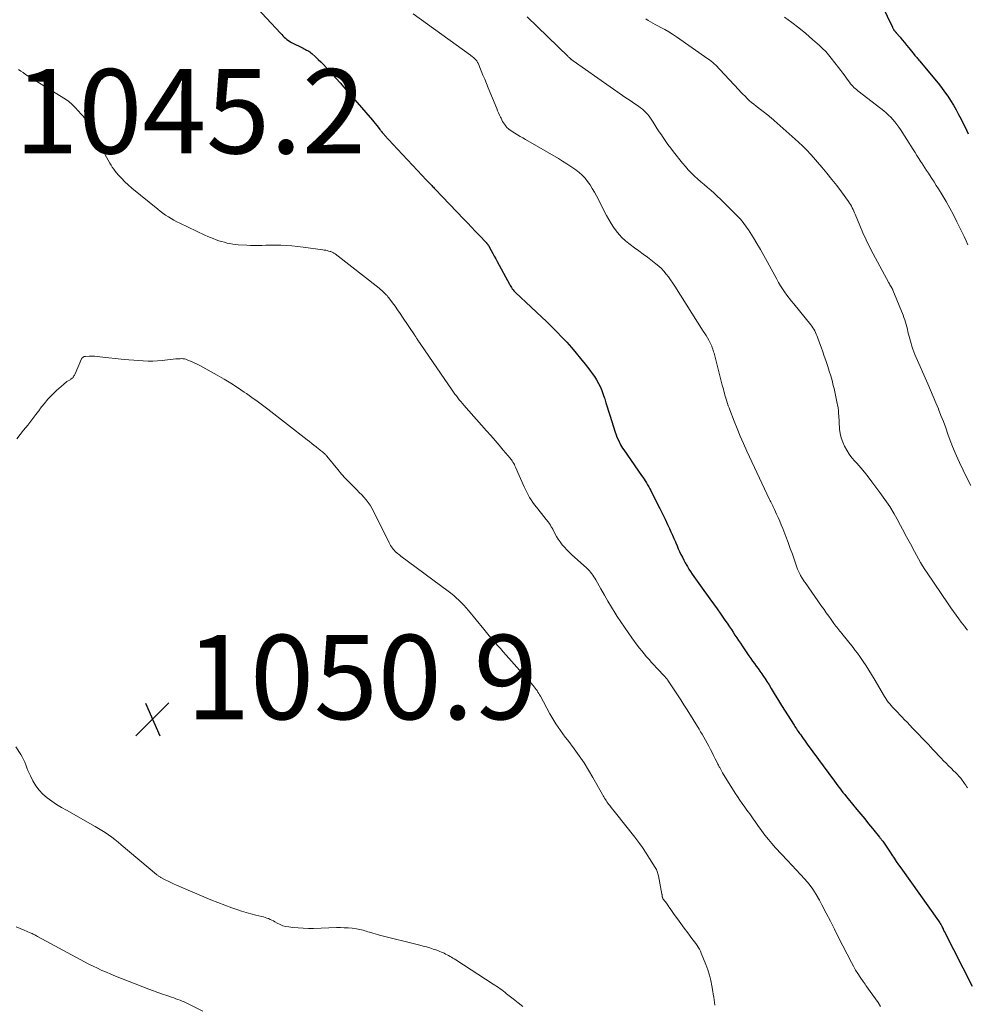
# Model space of a CAD drawing. Units: feet. Extents: x 1959993 to 1964319, y 500000 to 505000.
# Drawn here: x 1963395 to 1963620, y 500512 to 500745 of the extents above; entities that cross this region are included whole.
import ezdxf

# ---------------------------------------------------------------- set-up
doc = ezdxf.new("R2010")
doc.units = ezdxf.units.FT
doc.header["$LTSCALE"] = 100
doc.header["$MEASUREMENT"] = 0
for name, color, linetype, lineweight in [('CONTOUR INDEX', 32, 'Continuous', 25), ('CONTOUR INTERMEDIATE', 40, 'Continuous', 15), ('SPOT ELEVATION', 7, 'Continuous', 15)]:
    doc.layers.add(name, color=color, linetype=linetype, lineweight=lineweight)
doc.styles.add('slant', font='romans.shx', dxfattribs={"oblique": 14.999978})

# ---------------------------------------------------------------- blocks, each defined once
blk = doc.blocks.new('SPOT')
at = {"layer": 'SPOT ELEVATION', "lineweight": 25}
for p, q in [((-3.95, -3.95), (3.86, 3.85)), ((-1.67, 3.81), (1.74, -3.97))]:
    blk.add_line(p, q, dxfattribs=at)

msp = doc.modelspace()

# ---------------------------------------------------------------- linework, layer by layer
at = {"layer": 'CONTOUR INDEX', "flags": 128}
for points, elevation in [([(1963450.16, 500749.25), (1963456.77, 500742.12), (1963457.07, 500741.81), (1963457.37, 500741.5), (1963457.68, 500741.2), (1963458, 500740.91), (1963458.33, 500740.64), (1963458.67, 500740.38), (1963459.04, 500740.15), (1963459.41, 500739.94), (1963462.17, 500738.53), (1963462.44, 500738.39), (1963462.7, 500738.26), (1963462.97, 500738.12), (1963463.23, 500737.98), (1963463.49, 500737.83), (1963463.74, 500737.67), (1963463.97, 500737.5), (1963464.2, 500737.31), (1963465.08, 500736.51), (1963465.73, 500735.91), (1963466.38, 500735.29), (1963467, 500734.66), (1963467.61, 500734.01), (1963468.22, 500733.35), (1963469.12, 500732.36), (1963470.02, 500731.36), (1963470.91, 500730.36), (1963471.79, 500729.35), (1963478.57, 500721.5), (1963478.92, 500721.08), (1963479.27, 500720.67), (1963479.61, 500720.24), (1963479.94, 500719.82), (1963480.33, 500719.31), (1963480.47, 500719.13), (1963480.61, 500718.96), (1963480.75, 500718.78), (1963480.89, 500718.61), (1963481.03, 500718.44), (1963481.18, 500718.27), (1963481.33, 500718.11), (1963481.48, 500717.94), (1963484.54, 500714.63), (1963485.72, 500713.36), (1963486.9, 500712.08), (1963488.08, 500710.82), (1963489.26, 500709.55), (1963491.32, 500707.34), (1963491.47, 500707.18), (1963491.63, 500707.02), (1963491.78, 500706.86), (1963491.94, 500706.7), (1963492.1, 500706.54), (1963492.26, 500706.39), (1963492.42, 500706.23), (1963492.57, 500706.07), (1963492.66, 500705.98), (1963492.86, 500705.78), (1963493.06, 500705.58), (1963493.26, 500705.37), (1963493.45, 500705.17), (1963500.26, 500698.03), (1963501.17, 500697.07), (1963502.08, 500696.12), (1963502.98, 500695.16), (1963503.89, 500694.19), (1963505.6, 500692.37), (1963505.65, 500692.32), (1963505.7, 500692.27), (1963505.75, 500692.21), (1963505.8, 500692.16), (1963505.85, 500692.1), (1963505.9, 500692.05), (1963505.94, 500692), (1963505.97, 500691.95), (1963506.01, 500691.9), (1963506.05, 500691.85), (1963506.08, 500691.79), (1963506.11, 500691.74), (1963506.77, 500690.55), (1963507.13, 500689.9), (1963507.48, 500689.25), (1963507.84, 500688.6), (1963508.19, 500687.95), (1963511.09, 500682.59), (1963511.24, 500682.32), (1963511.4, 500682.05), (1963511.56, 500681.79), (1963511.74, 500681.53), (1963511.92, 500681.28), (1963512.11, 500681.04), (1963512.32, 500680.81), (1963512.54, 500680.59), (1963519.93, 500673.64), (1963521.15, 500672.47), (1963522.34, 500671.28), (1963523.51, 500670.06), (1963524.65, 500668.83), (1963525.77, 500667.56), (1963526.87, 500666.28), (1963527.95, 500664.98), (1963529, 500663.67), (1963530.14, 500662.22), (1963530.7, 500661.46), (1963531.24, 500660.69), (1963531.73, 500659.89), (1963532.2, 500659.07), (1963532.62, 500658.22), (1963533, 500657.37), (1963533.33, 500656.48), (1963533.62, 500655.59), (1963533.67, 500655.44), (1963533.96, 500654.46), (1963534.25, 500653.48), (1963534.55, 500652.5), (1963534.86, 500651.52), (1963536.14, 500647.5), (1963536.34, 500646.91), (1963536.56, 500646.33), (1963536.81, 500645.76), (1963537.07, 500645.2), (1963537.22, 500644.92), (1963537.43, 500644.51), (1963537.66, 500644.1), (1963537.91, 500643.71), (1963538.17, 500643.32), (1963542.39, 500637.27), (1963542.69, 500636.83), (1963542.98, 500636.39), (1963543.27, 500635.94), (1963543.55, 500635.49), (1963543.82, 500635.03), (1963544.08, 500634.57), (1963544.33, 500634.11), (1963544.58, 500633.64), (1963546.13, 500630.62), (1963546.76, 500629.38), (1963547.38, 500628.14), (1963547.98, 500626.89), (1963548.56, 500625.63), (1963548.99, 500624.7), (1963549.35, 500623.9), (1963549.71, 500623.1), (1963550.06, 500622.29), (1963550.41, 500621.48), (1963550.51, 500621.23), (1963550.81, 500620.55), (1963551.11, 500619.87), (1963551.42, 500619.19), (1963551.74, 500618.52), (1963552.07, 500617.85), (1963552.42, 500617.19), (1963552.77, 500616.53), (1963553.14, 500615.88), (1963553.29, 500615.62), (1963553.64, 500615.03), (1963554, 500614.44), (1963554.38, 500613.87), (1963554.76, 500613.3), (1963555.16, 500612.74), (1963555.56, 500612.18), (1963555.96, 500611.62), (1963556.36, 500611.06), (1963558.57, 500608), (1963559.44, 500606.79), (1963560.3, 500605.58), (1963561.16, 500604.36), (1963562, 500603.14), (1963562.82, 500601.96), (1963563.25, 500601.32), (1963563.68, 500600.69), (1963564.11, 500600.05), (1963564.54, 500599.4), (1963564.96, 500598.76), (1963565.39, 500598.12), (1963565.82, 500597.48), (1963566.25, 500596.84), (1963567.86, 500594.47), (1963568.28, 500593.85), (1963568.71, 500593.24), (1963569.15, 500592.64), (1963569.59, 500592.04), (1963570.04, 500591.44), (1963570.47, 500590.83), (1963570.89, 500590.22), (1963571.31, 500589.6), (1963571.59, 500589.17), (1963572.11, 500588.37), (1963572.62, 500587.56), (1963573.12, 500586.75), (1963573.61, 500585.93), (1963574.09, 500585.11), (1963574.59, 500584.29), (1963575.09, 500583.47), (1963575.6, 500582.67), (1963578.54, 500578.03), (1963578.73, 500577.74), (1963578.92, 500577.44), (1963579.11, 500577.15), (1963579.31, 500576.85), (1963579.51, 500576.56), (1963579.71, 500576.27), (1963579.91, 500575.98), (1963580.12, 500575.7), (1963580.36, 500575.35), (1963580.69, 500574.9), (1963581.02, 500574.44), (1963581.36, 500573.99), (1963581.69, 500573.53), (1963588.14, 500564.73), (1963588.53, 500564.2), (1963588.93, 500563.67), (1963589.33, 500563.14), (1963589.74, 500562.61), (1963590.15, 500562.09), (1963590.56, 500561.57), (1963590.97, 500561.06), (1963591.39, 500560.54), (1963593.43, 500558.06), (1963594.37, 500556.93), (1963595.3, 500555.79), (1963596.23, 500554.65), (1963597.16, 500553.51), (1963598.83, 500551.47), (1963598.92, 500551.35), (1963599.02, 500551.23), (1963599.11, 500551.11), (1963599.2, 500550.99), (1963599.3, 500550.87), (1963599.39, 500550.75), (1963599.48, 500550.63), (1963599.56, 500550.5), (1963600.04, 500549.81), (1963600.36, 500549.34), (1963600.68, 500548.87), (1963601, 500548.4), (1963601.31, 500547.92), (1963601.73, 500547.29), (1963602.25, 500546.5), (1963602.78, 500545.72), (1963603.32, 500544.94), (1963603.86, 500544.16), (1963612.79, 500531.6), (1963612.94, 500531.39), (1963613.08, 500531.18), (1963613.22, 500530.97), (1963613.36, 500530.76), (1963613.41, 500530.68), (1963613.51, 500530.51), (1963613.61, 500530.33), (1963613.7, 500530.15), (1963613.78, 500529.96), (1963613.88, 500529.73), (1963613.91, 500529.66), (1963613.94, 500529.58), (1963613.97, 500529.51), (1963613.99, 500529.43), (1963614.02, 500529.36), (1963614.05, 500529.28), (1963614.09, 500529.21), (1963614.12, 500529.14), (1963620.79, 500516.15)], 1040), ([(1963599.4, 500748.63), (1963601.8, 500743.73), (1963601.86, 500743.6), (1963601.92, 500743.48), (1963601.98, 500743.35), (1963602.04, 500743.22), (1963602.09, 500743.11), (1963602.12, 500743.04), (1963602.16, 500742.98), (1963602.2, 500742.91), (1963602.24, 500742.85), (1963602.29, 500742.79), (1963602.34, 500742.73), (1963602.39, 500742.67), (1963602.44, 500742.61), (1963602.49, 500742.55), (1963602.56, 500742.46), (1963602.64, 500742.38), (1963602.72, 500742.29), (1963602.79, 500742.2), (1963603.67, 500741.14), (1963604.19, 500740.52), (1963604.7, 500739.9), (1963605.21, 500739.28), (1963605.73, 500738.65), (1963607.03, 500737.06), (1963607.19, 500736.87), (1963607.34, 500736.69), (1963607.5, 500736.5), (1963607.65, 500736.32), (1963607.81, 500736.13), (1963607.97, 500735.95), (1963608.12, 500735.76), (1963608.28, 500735.58), (1963612.69, 500730.26), (1963613.48, 500729.26), (1963614.25, 500728.25), (1963614.97, 500727.21), (1963615.66, 500726.15), (1963616.32, 500725.07), (1963616.95, 500723.97), (1963617.55, 500722.86), (1963618.13, 500721.73), (1963619.48, 500718.96), (1963619.82, 500718.28)], 1020)]:
    msp.add_lwpolyline(points, dxfattribs=dict(at, elevation=elevation))
at = {"layer": 'CONTOUR INTERMEDIATE', "flags": 128}
for points, elevation in [([(1963488.25, 500746.73), (1963501.85, 500736.9), (1963502.02, 500736.78), (1963502.18, 500736.65), (1963502.35, 500736.51), (1963502.51, 500736.37), (1963502.59, 500736.3), (1963502.7, 500736.19), (1963502.82, 500736.09), (1963502.92, 500735.98), (1963503.03, 500735.86), (1963503.07, 500735.82), (1963503.15, 500735.73), (1963503.23, 500735.63), (1963503.31, 500735.53), (1963503.38, 500735.43), (1963503.44, 500735.32), (1963503.51, 500735.21), (1963503.56, 500735.1), (1963503.62, 500734.98), (1963504.36, 500733.2), (1963504.78, 500732.2), (1963505.2, 500731.19), (1963505.61, 500730.18), (1963506.03, 500729.17), (1963508.05, 500724.23), (1963508.27, 500723.71), (1963508.49, 500723.2), (1963508.71, 500722.7), (1963508.95, 500722.19), (1963509.07, 500721.94), (1963509.26, 500721.57), (1963509.46, 500721.21), (1963509.68, 500720.85), (1963509.91, 500720.51), (1963510.12, 500720.2), (1963510.26, 500720.02), (1963510.41, 500719.84), (1963510.57, 500719.68), (1963510.74, 500719.53), (1963510.92, 500719.38), (1963511.11, 500719.24), (1963511.3, 500719.11), (1963511.49, 500718.98), (1963512.35, 500718.43), (1963512.98, 500718.04), (1963513.61, 500717.65), (1963514.25, 500717.27), (1963514.89, 500716.89), (1963522.68, 500712.37), (1963523.67, 500711.78), (1963524.65, 500711.17), (1963525.6, 500710.53), (1963526.55, 500709.88), (1963526.81, 500709.69), (1963527.59, 500709.09), (1963528.32, 500708.43), (1963528.99, 500707.71), (1963529.61, 500706.95), (1963530.18, 500706.14), (1963530.72, 500705.31), (1963531.23, 500704.46), (1963531.7, 500703.59), (1963534.12, 500698.9), (1963534.63, 500697.96), (1963535.18, 500697.03), (1963535.76, 500696.13), (1963536.38, 500695.25), (1963537.05, 500694.42), (1963537.77, 500693.63), (1963538.56, 500692.91), (1963539.39, 500692.24), (1963539.7, 500692.01), (1963540.73, 500691.25), (1963541.75, 500690.5), (1963542.77, 500689.73), (1963543.78, 500688.97), (1963545.79, 500687.45), (1963546.46, 500686.9), (1963547.1, 500686.31), (1963547.69, 500685.68), (1963548.25, 500685.01), (1963548.78, 500684.31), (1963549.29, 500683.6), (1963549.79, 500682.88), (1963550.26, 500682.15), (1963557.02, 500671.48), (1963557.36, 500670.94), (1963557.69, 500670.4), (1963558, 500669.86), (1963558.32, 500669.31), (1963558.59, 500668.83), (1963558.75, 500668.52), (1963558.91, 500668.2), (1963559.04, 500667.88), (1963559.17, 500667.55), (1963559.28, 500667.22), (1963559.38, 500666.88), (1963559.48, 500666.55), (1963559.57, 500666.21), (1963561.54, 500658.63), (1963561.66, 500658.16), (1963561.79, 500657.68), (1963561.91, 500657.21), (1963562.03, 500656.74), (1963562.16, 500656.27), (1963562.29, 500655.8), (1963562.43, 500655.33), (1963562.58, 500654.86), (1963562.61, 500654.78), (1963562.77, 500654.27), (1963562.95, 500653.77), (1963563.13, 500653.27), (1963563.32, 500652.77), (1963564.32, 500650.15), (1963565.04, 500648.35), (1963565.77, 500646.56), (1963566.55, 500644.79), (1963567.36, 500643.03), (1963572.76, 500631.56), (1963572.9, 500631.26), (1963573.05, 500630.96), (1963573.19, 500630.67), (1963573.34, 500630.37), (1963573.49, 500630.07), (1963573.63, 500629.78), (1963573.77, 500629.48), (1963573.92, 500629.18), (1963574.42, 500628.1), (1963574.81, 500627.26), (1963575.18, 500626.42), (1963575.53, 500625.56), (1963575.86, 500624.7), (1963576.61, 500622.74), (1963577.13, 500621.35), (1963577.64, 500619.96), (1963578.15, 500618.56), (1963578.65, 500617.16), (1963579.39, 500615.05), (1963579.52, 500614.71), (1963579.66, 500614.37), (1963579.82, 500614.05), (1963579.98, 500613.72), (1963580.09, 500613.52), (1963580.21, 500613.3), (1963580.34, 500613.09), (1963580.46, 500612.88), (1963580.6, 500612.67), (1963580.73, 500612.46), (1963580.87, 500612.25), (1963581.01, 500612.05), (1963581.15, 500611.85), (1963585.09, 500606.22), (1963585.65, 500605.44), (1963586.2, 500604.65), (1963586.76, 500603.87), (1963587.32, 500603.09), (1963588.01, 500602.13), (1963588.23, 500601.83), (1963588.46, 500601.53), (1963588.68, 500601.23), (1963588.91, 500600.94), (1963589.14, 500600.64), (1963589.38, 500600.35), (1963589.61, 500600.06), (1963589.85, 500599.77), (1963592.53, 500596.45), (1963593.07, 500595.76), (1963593.6, 500595.07), (1963594.11, 500594.35), (1963594.61, 500593.63), (1963594.97, 500593.09), (1963595.62, 500592.09), (1963596.27, 500591.08), (1963596.9, 500590.06), (1963597.52, 500589.04), (1963600.01, 500584.84), (1963600.29, 500584.39), (1963600.58, 500583.94), (1963600.9, 500583.51), (1963601.22, 500583.09), (1963601.56, 500582.68), (1963601.91, 500582.27), (1963602.27, 500581.88), (1963602.64, 500581.5), (1963603.05, 500581.09), (1963603.62, 500580.5), (1963604.2, 500579.92), (1963604.77, 500579.32), (1963605.34, 500578.73), (1963606.65, 500577.35), (1963607.87, 500576.06), (1963609.09, 500574.78), (1963610.31, 500573.49), (1963611.53, 500572.2), (1963613.42, 500570.21), (1963614, 500569.6), (1963614.59, 500568.99), (1963615.19, 500568.39), (1963615.8, 500567.8), (1963616.46, 500567.16), (1963616.74, 500566.89), (1963617.01, 500566.62), (1963617.28, 500566.34), (1963617.55, 500566.05), (1963617.64, 500565.95), (1963617.85, 500565.72), (1963618.06, 500565.47), (1963618.25, 500565.22), (1963618.44, 500564.96), (1963618.62, 500564.7), (1963618.8, 500564.44), (1963618.98, 500564.17), (1963619.16, 500563.91), (1963619.24, 500563.79), (1963619.46, 500563.46), (1963619.68, 500563.13)], 1036), ([(1963515.26, 500746.01), (1963524.97, 500736.6), (1963525.11, 500736.47), (1963525.25, 500736.34), (1963525.39, 500736.21), (1963525.54, 500736.08), (1963525.72, 500735.92), (1963525.77, 500735.88), (1963525.83, 500735.83), (1963525.88, 500735.79), (1963525.93, 500735.75), (1963525.99, 500735.7), (1963526.04, 500735.66), (1963526.1, 500735.62), (1963526.16, 500735.58), (1963537.86, 500727.38), (1963538.65, 500726.83), (1963539.44, 500726.29), (1963540.23, 500725.75), (1963541.03, 500725.21), (1963541.67, 500724.78), (1963542.14, 500724.45), (1963542.59, 500724.1), (1963543.01, 500723.72), (1963543.42, 500723.32), (1963543.8, 500722.9), (1963544.16, 500722.46), (1963544.5, 500722), (1963544.82, 500721.53), (1963545.16, 500720.99), (1963545.63, 500720.23), (1963546.11, 500719.48), (1963546.6, 500718.73), (1963547.09, 500717.99), (1963547.34, 500717.6), (1963547.98, 500716.67), (1963548.62, 500715.76), (1963549.3, 500714.85), (1963549.98, 500713.97), (1963552.13, 500711.26), (1963552.79, 500710.47), (1963553.47, 500709.7), (1963554.18, 500708.97), (1963554.92, 500708.25), (1963555.69, 500707.56), (1963556.46, 500706.88), (1963557.24, 500706.22), (1963558.02, 500705.55), (1963558.82, 500704.88), (1963559.59, 500704.2), (1963560.34, 500703.5), (1963561.09, 500702.78), (1963565.09, 500698.78), (1963565.46, 500698.4), (1963565.82, 500698.01), (1963566.16, 500697.6), (1963566.5, 500697.19), (1963566.82, 500696.77), (1963567.13, 500696.34), (1963567.43, 500695.9), (1963567.72, 500695.46), (1963568.9, 500693.6), (1963569.76, 500692.22), (1963570.6, 500690.82), (1963571.41, 500689.4), (1963572.2, 500687.98), (1963574.46, 500683.78), (1963574.89, 500683), (1963575.35, 500682.24), (1963575.82, 500681.49), (1963576.32, 500680.75), (1963576.83, 500680.03), (1963577.36, 500679.31), (1963577.91, 500678.61), (1963578.46, 500677.92), (1963582.54, 500672.95), (1963582.79, 500672.62), (1963583.03, 500672.27), (1963583.25, 500671.92), (1963583.45, 500671.55), (1963583.63, 500671.17), (1963583.8, 500670.78), (1963583.96, 500670.4), (1963584.11, 500670), (1963584.58, 500668.69), (1963584.96, 500667.63), (1963585.34, 500666.58), (1963585.71, 500665.52), (1963586.07, 500664.47), (1963586.54, 500663.12), (1963586.91, 500662), (1963587.25, 500660.87), (1963587.57, 500659.74), (1963587.86, 500658.6), (1963588.03, 500657.9), (1963588.22, 500657.1), (1963588.4, 500656.3), (1963588.57, 500655.5), (1963588.73, 500654.7), (1963588.94, 500653.61), (1963588.98, 500653.35), (1963589.02, 500653.09), (1963589.05, 500652.83), (1963589.07, 500652.56), (1963589.09, 500652.3), (1963589.11, 500652.04), (1963589.12, 500651.77), (1963589.14, 500651.51), (1963589.36, 500648.26), (1963589.5, 500647.19), (1963589.73, 500646.15), (1963590.08, 500645.15), (1963590.51, 500644.16), (1963591.04, 500643.23), (1963591.63, 500642.32), (1963592.27, 500641.46), (1963592.97, 500640.63), (1963593.42, 500640.14), (1963594.35, 500639.08), (1963595.27, 500638), (1963596.15, 500636.89), (1963597.02, 500635.77), (1963598.91, 500633.22), (1963600.09, 500631.55), (1963601.22, 500629.85), (1963602.27, 500628.11), (1963603.28, 500626.33), (1963603.34, 500626.21), (1963604.27, 500624.47), (1963605.21, 500622.72), (1963606.15, 500620.99), (1963607.09, 500619.25), (1963608.04, 500617.5), (1963608.52, 500616.64), (1963609.02, 500615.8), (1963609.54, 500614.97), (1963610.08, 500614.15), (1963615.09, 500606.78), (1963615.7, 500605.88), (1963616.33, 500605), (1963616.96, 500604.12), (1963617.61, 500603.24), (1963618.17, 500602.49), (1963618.54, 500602), (1963618.92, 500601.51), (1963619.3, 500601.02), (1963619.68, 500600.54)], 1032), ([(1963543.39, 500745.52), (1963543.94, 500745.16), (1963544.5, 500744.82), (1963545.07, 500744.48), (1963545.65, 500744.17), (1963546.23, 500743.86), (1963546.98, 500743.48), (1963547.92, 500742.98), (1963548.86, 500742.44), (1963549.76, 500741.87), (1963550.66, 500741.28), (1963558.13, 500736.07), (1963558.52, 500735.78), (1963558.9, 500735.49), (1963559.27, 500735.19), (1963559.63, 500734.87), (1963559.98, 500734.54), (1963560.33, 500734.21), (1963560.66, 500733.86), (1963560.99, 500733.51), (1963565.48, 500728.65), (1963565.96, 500728.14), (1963566.44, 500727.64), (1963566.93, 500727.15), (1963567.43, 500726.66), (1963567.93, 500726.18), (1963568.45, 500725.72), (1963568.99, 500725.27), (1963569.53, 500724.84), (1963572.54, 500722.51), (1963572.71, 500722.38), (1963572.88, 500722.24), (1963573.05, 500722.11), (1963573.22, 500721.98), (1963573.38, 500721.84), (1963573.55, 500721.7), (1963573.71, 500721.56), (1963573.87, 500721.42), (1963579.49, 500716.37), (1963579.9, 500716), (1963580.3, 500715.63), (1963580.69, 500715.26), (1963581.08, 500714.88), (1963581.47, 500714.5), (1963581.84, 500714.11), (1963582.21, 500713.7), (1963582.57, 500713.3), (1963585.15, 500710.32), (1963586.35, 500708.9), (1963587.53, 500707.46), (1963588.67, 500705.98), (1963589.79, 500704.49), (1963591.49, 500702.17), (1963591.73, 500701.82), (1963591.95, 500701.46), (1963592.16, 500701.1), (1963592.35, 500700.72), (1963592.53, 500700.34), (1963592.71, 500699.95), (1963592.88, 500699.56), (1963593.04, 500699.17), (1963594.12, 500696.52), (1963594.85, 500694.81), (1963595.62, 500693.13), (1963596.43, 500691.46), (1963597.29, 500689.82)], 1028), ([(1963576.29, 500745.94), (1963577.99, 500744.67), (1963579.68, 500743.37), (1963581.32, 500742.02), (1963582.93, 500740.63), (1963584.58, 500739.17), (1963585.33, 500738.47), (1963586.05, 500737.74), (1963586.73, 500736.97), (1963587.38, 500736.18), (1963589.1, 500733.97), (1963589.62, 500733.29), (1963590.14, 500732.61), (1963590.65, 500731.91), (1963591.16, 500731.22), (1963591.69, 500730.47), (1963591.93, 500730.15), (1963592.19, 500729.85), (1963592.46, 500729.56), (1963592.74, 500729.27), (1963593.03, 500729), (1963593.33, 500728.74), (1963593.64, 500728.48), (1963593.95, 500728.23), (1963599.81, 500723.68), (1963600.38, 500723.21), (1963600.94, 500722.71), (1963601.47, 500722.18), (1963601.98, 500721.64), (1963602.47, 500721.07), (1963602.93, 500720.48), (1963603.37, 500719.87), (1963603.78, 500719.25), (1963606.76, 500714.57), (1963607.23, 500713.83), (1963607.69, 500713.1), (1963608.16, 500712.37), (1963608.62, 500711.63), (1963608.73, 500711.45), (1963609.14, 500710.81), (1963609.55, 500710.17), (1963609.97, 500709.53), (1963610.4, 500708.9), (1963610.65, 500708.52), (1963611.21, 500707.7), (1963611.75, 500706.87), (1963612.28, 500706.03), (1963612.8, 500705.19), (1963613.66, 500703.78), (1963614.59, 500702.22), (1963615.48, 500700.64), (1963616.33, 500699.03), (1963617.15, 500697.41), (1963618.87, 500693.9), (1963619.33, 500692.9), (1963619.76, 500691.9)], 1024), ([(1963394.69, 500733.55), (1963395.21, 500733.15), (1963395.75, 500732.77), (1963396.29, 500732.4), (1963396.84, 500732.04), (1963397.39, 500731.69), (1963405.45, 500726.73), (1963405.81, 500726.49), (1963406.17, 500726.25), (1963406.51, 500725.99), (1963406.84, 500725.71), (1963407.17, 500725.43), (1963407.48, 500725.14), (1963407.79, 500724.83), (1963408.08, 500724.52), (1963409.55, 500722.9), (1963409.89, 500722.51), (1963410.24, 500722.13), (1963410.6, 500721.76), (1963410.95, 500721.38), (1963411.27, 500721.04), (1963411.46, 500720.83), (1963411.64, 500720.62), (1963411.8, 500720.39), (1963411.95, 500720.15), (1963412.09, 500719.9), (1963412.22, 500719.65), (1963412.34, 500719.4), (1963412.45, 500719.13), (1963412.85, 500718.08), (1963413.17, 500717.3), (1963413.5, 500716.53), (1963413.88, 500715.77), (1963414.27, 500715.02), (1963416.33, 500711.29), (1963416.62, 500710.8), (1963416.92, 500710.33), (1963417.26, 500709.87), (1963417.61, 500709.43), (1963418.33, 500708.56), (1963419.08, 500707.72), (1963419.86, 500706.91), (1963420.69, 500706.14), (1963421.54, 500705.4), (1963427.69, 500700.38), (1963428.3, 500699.9), (1963428.92, 500699.43), (1963429.55, 500698.98), (1963430.2, 500698.55), (1963430.86, 500698.14), (1963431.52, 500697.75), (1963432.21, 500697.39), (1963432.9, 500697.04), (1963438.89, 500694.23), (1963439.54, 500693.94), (1963440.18, 500693.66), (1963440.84, 500693.4), (1963441.5, 500693.15), (1963441.55, 500693.13), (1963442.19, 500692.91), (1963442.83, 500692.71), (1963443.48, 500692.53), (1963444.14, 500692.36), (1963444.79, 500692.23), (1963445.46, 500692.11), (1963446.12, 500692.03), (1963446.79, 500691.96), (1963448.78, 500691.82), (1963449.68, 500691.77), (1963450.58, 500691.75), (1963451.48, 500691.76), (1963452.39, 500691.79), (1963453.29, 500691.83), (1963454.19, 500691.85), (1963455.09, 500691.85), (1963455.99, 500691.84), (1963456.85, 500691.82), (1963458.17, 500691.76), (1963459.5, 500691.68), (1963460.82, 500691.55), (1963462.14, 500691.39), (1963466.82, 500690.74), (1963467.17, 500690.69), (1963467.51, 500690.63), (1963467.85, 500690.55), (1963468.19, 500690.47), (1963468.55, 500690.39), (1963468.71, 500690.34), (1963468.87, 500690.28), (1963469.02, 500690.21), (1963469.17, 500690.14), (1963469.32, 500690.06), (1963469.46, 500689.97), (1963469.6, 500689.87), (1963469.74, 500689.77), (1963480.15, 500681.63), (1963480.48, 500681.36), (1963480.81, 500681.08), (1963481.14, 500680.79), (1963481.45, 500680.49), (1963481.63, 500680.32), (1963481.85, 500680.1), (1963482.06, 500679.88), (1963482.25, 500679.64), (1963482.44, 500679.4), (1963483.32, 500678.2), (1963483.94, 500677.35), (1963484.55, 500676.49), (1963485.14, 500675.63), (1963485.73, 500674.76), (1963488.53, 500670.58), (1963488.62, 500670.46), (1963488.7, 500670.33), (1963488.78, 500670.21), (1963488.87, 500670.08), (1963488.95, 500669.96), (1963489.04, 500669.83), (1963489.12, 500669.71), (1963489.21, 500669.58), (1963497.49, 500657.46), (1963497.81, 500657), (1963498.14, 500656.54), (1963498.48, 500656.09), (1963498.83, 500655.64), (1963499.18, 500655.19), (1963499.54, 500654.76), (1963499.91, 500654.33), (1963500.28, 500653.9), (1963505.66, 500647.83), (1963506.66, 500646.69), (1963507.65, 500645.55), (1963508.64, 500644.41), (1963509.62, 500643.26), (1963511.26, 500641.32), (1963511.41, 500641.13), (1963511.55, 500640.94), (1963511.69, 500640.74), (1963511.82, 500640.53), (1963511.91, 500640.39), (1963512.08, 500640.1), (1963512.24, 500639.82), (1963512.38, 500639.52), (1963512.52, 500639.23), (1963514.57, 500634.56), (1963514.86, 500633.91), (1963515.17, 500633.28), (1963515.5, 500632.65), (1963515.85, 500632.03), (1963516.22, 500631.43), (1963516.6, 500630.84), (1963517.02, 500630.27), (1963517.45, 500629.71), (1963519.54, 500627.12), (1963519.73, 500626.89), (1963519.92, 500626.65), (1963520.11, 500626.41), (1963520.3, 500626.17), (1963520.39, 500626.04), (1963520.53, 500625.86), (1963520.66, 500625.68), (1963520.78, 500625.49), (1963520.89, 500625.3), (1963521, 500625.1), (1963521.11, 500624.91), (1963521.22, 500624.71), (1963521.32, 500624.51), (1963521.84, 500623.49), (1963522.22, 500622.79), (1963522.64, 500622.11), (1963523.09, 500621.47), (1963523.57, 500620.83), (1963524.1, 500620.22), (1963524.64, 500619.63), (1963525.2, 500619.06), (1963525.79, 500618.51), (1963529.41, 500615.23), (1963529.73, 500614.93), (1963530.03, 500614.61), (1963530.32, 500614.28), (1963530.6, 500613.94), (1963530.86, 500613.59), (1963531.11, 500613.23), (1963531.34, 500612.86), (1963531.56, 500612.48), (1963532.77, 500610.34), (1963533.59, 500608.89), (1963534.43, 500607.45), (1963535.29, 500606.03), (1963536.16, 500604.6), (1963536.64, 500603.83), (1963537.47, 500602.53), (1963538.32, 500601.24), (1963539.2, 500599.97), (1963540.1, 500598.71), (1963541.34, 500597.03), (1963541.88, 500596.32), (1963542.42, 500595.62), (1963542.99, 500594.93), (1963543.57, 500594.25), (1963544.16, 500593.59), (1963544.75, 500592.92), (1963545.35, 500592.27), (1963545.96, 500591.61), (1963547.98, 500589.46), (1963548.07, 500589.35), (1963548.17, 500589.25), (1963548.26, 500589.14), (1963548.35, 500589.03), (1963548.44, 500588.92), (1963548.53, 500588.81), (1963548.61, 500588.69), (1963548.69, 500588.58), (1963550.12, 500586.44), (1963550.91, 500585.25), (1963551.69, 500584.05), (1963552.45, 500582.85), (1963553.21, 500581.64), (1963556.03, 500577.08), (1963556.22, 500576.78), (1963556.4, 500576.47), (1963556.57, 500576.17), (1963556.75, 500575.86), (1963558.31, 500573.02), (1963558.71, 500572.29), (1963559.1, 500571.55), (1963559.48, 500570.81), (1963559.85, 500570.07), (1963560.37, 500569.02), (1963560.49, 500568.8), (1963560.6, 500568.57), (1963560.71, 500568.35), (1963560.83, 500568.13), (1963560.92, 500567.96), (1963561.09, 500567.66), (1963561.26, 500567.35), (1963561.44, 500567.06), (1963561.62, 500566.76), (1963564.62, 500561.94), (1963565.16, 500561.1), (1963565.71, 500560.26), (1963566.28, 500559.43), (1963566.86, 500558.61), (1963567.38, 500557.9), (1963567.7, 500557.44), (1963568.03, 500556.98), (1963568.36, 500556.53), (1963568.68, 500556.07), (1963569.01, 500555.6), (1963569.34, 500555.15), (1963569.66, 500554.69), (1963569.99, 500554.23), (1963570.86, 500553.02), (1963571.65, 500551.97), (1963572.46, 500550.94), (1963573.31, 500549.95), (1963574.18, 500548.97), (1963576.99, 500545.96), (1963578.03, 500544.85), (1963579.06, 500543.73), (1963580.09, 500542.6), (1963581.12, 500541.48), (1963582.1, 500540.32), (1963583.01, 500539.11), (1963583.82, 500537.84), (1963584.58, 500536.52), (1963585.16, 500535.39), (1963586.16, 500533.47), (1963587.15, 500531.55), (1963588.13, 500529.63), (1963589.11, 500527.7), (1963592.14, 500521.75), (1963592.62, 500520.86), (1963593.12, 500519.97), (1963593.66, 500519.11), (1963594.22, 500518.26), (1963594.94, 500517.22), (1963595.16, 500516.9), (1963595.38, 500516.58), (1963595.6, 500516.27), (1963595.83, 500515.96), (1963596.63, 500514.85), (1963597.25, 500513.98), (1963597.86, 500513.11), (1963598.47, 500512.24), (1963599.07, 500511.35)], 1044), ([(1963597.29, 500689.82), (1963601.03, 500682.89), (1963601.16, 500682.65), (1963601.29, 500682.42), (1963601.43, 500682.18), (1963601.57, 500681.95), (1963601.79, 500681.58), (1963601.82, 500681.53), (1963601.85, 500681.48), (1963601.88, 500681.43), (1963601.91, 500681.38), (1963601.93, 500681.32), (1963601.96, 500681.27), (1963601.98, 500681.22), (1963602, 500681.16), (1963604.38, 500675.29), (1963604.59, 500674.74), (1963604.79, 500674.18), (1963604.96, 500673.62), (1963605.12, 500673.05), (1963605.27, 500672.47), (1963605.41, 500671.9), (1963605.56, 500671.32), (1963605.71, 500670.75), (1963606.29, 500668.54), (1963606.48, 500667.88), (1963606.69, 500667.23), (1963606.92, 500666.59), (1963607.18, 500665.96), (1963610.23, 500658.95), (1963610.87, 500657.47), (1963611.51, 500655.99), (1963612.13, 500654.5), (1963612.76, 500653.02), (1963612.78, 500652.96), (1963613.37, 500651.49), (1963613.95, 500650.02), (1963614.51, 500648.54), (1963615.04, 500647.05), (1963615.59, 500645.57), (1963616.15, 500644.09), (1963616.76, 500642.63), (1963617.39, 500641.18), (1963617.76, 500640.35), (1963618.62, 500638.5), (1963619.51, 500636.67), (1963620.45, 500634.87)], 1028), ([(1963394.24, 500645.95), (1963395.88, 500647.96), (1963396.86, 500649.18), (1963397.83, 500650.41), (1963398.77, 500651.66), (1963399.7, 500652.91), (1963399.84, 500653.11), (1963400.73, 500654.24), (1963401.66, 500655.34), (1963402.65, 500656.38), (1963403.69, 500657.38), (1963405.31, 500658.84), (1963405.58, 500659.07), (1963405.86, 500659.29), (1963406.15, 500659.49), (1963406.46, 500659.68), (1963406.81, 500659.88), (1963406.94, 500659.96), (1963407.07, 500660.04), (1963407.19, 500660.13), (1963407.32, 500660.22), (1963407.43, 500660.32), (1963407.54, 500660.43), (1963407.63, 500660.54), (1963407.71, 500660.67), (1963407.74, 500660.72), (1963407.83, 500660.88), (1963407.92, 500661.04), (1963408, 500661.2), (1963408.08, 500661.36), (1963409.64, 500664.86), (1963409.71, 500664.99), (1963409.79, 500665.1), (1963409.89, 500665.21), (1963410, 500665.3), (1963410.12, 500665.37), (1963410.25, 500665.43), (1963410.38, 500665.46), (1963410.52, 500665.48), (1963411.46, 500665.51), (1963412.08, 500665.51), (1963412.7, 500665.5), (1963413.31, 500665.47), (1963413.93, 500665.41), (1963419.73, 500664.78), (1963420.86, 500664.67), (1963421.99, 500664.56), (1963423.12, 500664.48), (1963424.25, 500664.4), (1963425.38, 500664.36), (1963426.5, 500664.35), (1963427.63, 500664.41), (1963428.76, 500664.51), (1963431.96, 500664.87), (1963432.3, 500664.9), (1963432.64, 500664.92), (1963432.99, 500664.93), (1963433.33, 500664.94), (1963433.66, 500664.92), (1963434, 500664.87), (1963434.32, 500664.79), (1963434.64, 500664.68), (1963435.25, 500664.44), (1963435.87, 500664.18), (1963436.47, 500663.9), (1963437.07, 500663.6), (1963437.66, 500663.29), (1963441.78, 500661.01), (1963443.42, 500660.07), (1963445.04, 500659.09), (1963446.63, 500658.07), (1963448.2, 500657.02), (1963448.71, 500656.66), (1963450, 500655.75), (1963451.28, 500654.83), (1963452.55, 500653.88), (1963453.8, 500652.93), (1963463.13, 500645.68), (1963463.66, 500645.27), (1963464.19, 500644.86), (1963464.72, 500644.44), (1963465.25, 500644.02), (1963465.84, 500643.55), (1963466.07, 500643.37), (1963466.3, 500643.19), (1963466.53, 500643), (1963466.76, 500642.82), (1963466.99, 500642.62), (1963467.1, 500642.53), (1963467.2, 500642.44), (1963467.3, 500642.34), (1963467.4, 500642.24), (1963467.49, 500642.14), (1963467.59, 500642.03), (1963467.68, 500641.93), (1963467.77, 500641.82), (1963470.39, 500638.62), (1963471.28, 500637.57), (1963472.19, 500636.55), (1963473.13, 500635.56), (1963474.1, 500634.59), (1963474.91, 500633.81), (1963475.48, 500633.24), (1963476.04, 500632.66), (1963476.58, 500632.06), (1963477.1, 500631.46), (1963477.59, 500630.82), (1963478.05, 500630.17), (1963478.47, 500629.48), (1963478.85, 500628.78), (1963482.55, 500621.26), (1963482.73, 500620.93), (1963482.91, 500620.61), (1963483.12, 500620.3), (1963483.34, 500619.99), (1963483.51, 500619.77), (1963483.65, 500619.59), (1963483.81, 500619.41), (1963483.97, 500619.25), (1963484.14, 500619.09), (1963484.29, 500618.96), (1963484.54, 500618.75), (1963484.8, 500618.54), (1963485.06, 500618.34), (1963485.33, 500618.14), (1963496.55, 500609.81), (1963497.21, 500609.3), (1963497.85, 500608.78), (1963498.47, 500608.23), (1963499.08, 500607.66), (1963499.67, 500607.07), (1963500.24, 500606.47), (1963500.79, 500605.85), (1963501.33, 500605.22), (1963504.96, 500600.79), (1963505.61, 500600.01), (1963506.26, 500599.23), (1963506.92, 500598.47), (1963507.58, 500597.7), (1963508.25, 500596.94), (1963508.92, 500596.18), (1963509.59, 500595.42), (1963510.26, 500594.66), (1963516.7, 500587.42), (1963516.95, 500587.13), (1963517.19, 500586.83), (1963517.41, 500586.52), (1963517.63, 500586.21), (1963517.84, 500585.89), (1963518.03, 500585.56), (1963518.23, 500585.23), (1963518.41, 500584.9), (1963520.66, 500580.69), (1963521.11, 500579.9), (1963521.58, 500579.11), (1963522.07, 500578.35), (1963522.59, 500577.59), (1963522.63, 500577.53), (1963523.19, 500576.75), (1963523.75, 500575.98), (1963524.32, 500575.21), (1963524.89, 500574.45), (1963526.42, 500572.41), (1963527.61, 500570.76), (1963528.76, 500569.08), (1963529.84, 500567.36), (1963530.87, 500565.61), (1963533.13, 500561.61), (1963533.3, 500561.31), (1963533.47, 500561.01), (1963533.64, 500560.72), (1963533.81, 500560.43), (1963533.99, 500560.13), (1963534.18, 500559.85), (1963534.37, 500559.57), (1963534.58, 500559.3), (1963534.84, 500558.96), (1963535.18, 500558.52), (1963535.52, 500558.08), (1963535.87, 500557.65), (1963536.21, 500557.21), (1963540.79, 500551.44), (1963541.72, 500550.22), (1963542.63, 500548.98), (1963543.49, 500547.71), (1963544.31, 500546.42), (1963545.65, 500544.26), (1963545.78, 500544.03), (1963545.9, 500543.8), (1963546.01, 500543.56), (1963546.11, 500543.31), (1963546.19, 500543.06), (1963546.27, 500542.8), (1963546.33, 500542.55), (1963546.39, 500542.29), (1963547.23, 500537.97), (1963547.25, 500537.87), (1963547.27, 500537.77), (1963547.28, 500537.66), (1963547.28, 500537.56), (1963547.29, 500537.45), (1963547.31, 500537.35), (1963547.33, 500537.25), (1963547.35, 500537.15), (1963547.38, 500537.06), (1963547.42, 500536.97), (1963547.47, 500536.89), (1963547.53, 500536.8), (1963548.01, 500536.18), (1963548.31, 500535.78), (1963548.61, 500535.38), (1963548.89, 500534.98), (1963549.18, 500534.58), (1963550.15, 500533.17), (1963550.93, 500532.07), (1963551.72, 500530.97), (1963552.52, 500529.89), (1963553.33, 500528.81), (1963554.35, 500527.47), (1963554.66, 500527.06), (1963554.97, 500526.65), (1963555.27, 500526.23), (1963555.57, 500525.8), (1963555.85, 500525.37), (1963556.11, 500524.93), (1963556.34, 500524.47), (1963556.55, 500524), (1963557.66, 500521.26), (1963558.12, 500520.02), (1963558.52, 500518.76), (1963558.83, 500517.48), (1963559.09, 500516.18), (1963559.31, 500514.84), (1963559.41, 500514.2), (1963559.51, 500513.56), (1963559.6, 500512.91), (1963559.69, 500512.27), (1963559.8, 500511.63)], 1048), ([(1963514.25, 500511.29), (1963513.1, 500512.2), (1963511.94, 500513.12), (1963510.41, 500514.34), (1963510.02, 500514.64), (1963509.64, 500514.94), (1963509.25, 500515.23), (1963508.85, 500515.52), (1963508.45, 500515.8), (1963508.05, 500516.08), (1963507.64, 500516.35), (1963507.24, 500516.62), (1963498.33, 500522.38), (1963498, 500522.59), (1963497.67, 500522.8), (1963497.33, 500523), (1963496.99, 500523.2), (1963496.64, 500523.39), (1963496.3, 500523.58), (1963495.94, 500523.76), (1963495.59, 500523.93), (1963495.43, 500524.01), (1963494.98, 500524.2), (1963494.54, 500524.39), (1963494.09, 500524.56), (1963493.63, 500524.73), (1963493, 500524.94), (1963492.22, 500525.19), (1963491.44, 500525.43), (1963490.65, 500525.65), (1963489.86, 500525.86), (1963480.3, 500528.25), (1963479.77, 500528.39), (1963479.24, 500528.53), (1963478.71, 500528.68), (1963478.19, 500528.84), (1963477.9, 500528.93), (1963477.52, 500529.04), (1963477.14, 500529.16), (1963476.76, 500529.28), (1963476.39, 500529.4), (1963476, 500529.51), (1963475.62, 500529.61), (1963475.23, 500529.68), (1963474.84, 500529.74), (1963473.77, 500529.86), (1963472.85, 500529.94), (1963471.92, 500530), (1963470.99, 500530.02), (1963470.05, 500530.01), (1963464.63, 500529.85), (1963463.41, 500529.84), (1963462.19, 500529.86), (1963460.97, 500529.94), (1963459.75, 500530.06), (1963458.8, 500530.17), (1963458.07, 500530.3), (1963457.36, 500530.48), (1963456.69, 500530.76), (1963456.03, 500531.08), (1963455.47, 500531.4), (1963455.1, 500531.6), (1963454.72, 500531.8), (1963454.34, 500531.98), (1963453.95, 500532.15), (1963453.56, 500532.3), (1963453.16, 500532.44), (1963452.75, 500532.56), (1963452.34, 500532.67), (1963450.91, 500533.01), (1963449.78, 500533.29), (1963448.66, 500533.6), (1963447.56, 500533.93), (1963446.45, 500534.3), (1963445.26, 500534.71), (1963443.58, 500535.31), (1963441.9, 500535.94), (1963440.24, 500536.6), (1963438.59, 500537.29), (1963432.14, 500540.07), (1963431.46, 500540.37), (1963430.79, 500540.69), (1963430.13, 500541.01), (1963429.47, 500541.35), (1963428.45, 500541.9), (1963428.31, 500541.98), (1963428.17, 500542.06), (1963428.03, 500542.15), (1963427.9, 500542.24), (1963427.77, 500542.34), (1963427.64, 500542.43), (1963427.51, 500542.53), (1963427.39, 500542.64), (1963419.01, 500549.69), (1963418.28, 500550.29), (1963417.54, 500550.88), (1963416.79, 500551.45), (1963416.03, 500552.01), (1963415.25, 500552.54), (1963414.46, 500553.06), (1963413.65, 500553.55), (1963412.84, 500554.03), (1963406.02, 500557.84), (1963404.86, 500558.53), (1963403.71, 500559.24), (1963402.59, 500560), (1963401.49, 500560.79), (1963400.48, 500561.66), (1963399.56, 500562.62), (1963398.78, 500563.68), (1963398.09, 500564.83), (1963397.48, 500566.03), (1963397.18, 500566.66), (1963396.89, 500567.3), (1963396.64, 500567.95), (1963396.4, 500568.6), (1963396.15, 500569.25), (1963395.88, 500569.89), (1963395.56, 500570.5), (1963395.21, 500571.11), (1963394.08, 500572.93)], 1048), ([(1963438.38, 500510.19), (1963434.92, 500511.94), (1963434.44, 500512.17), (1963433.96, 500512.39), (1963433.47, 500512.6), (1963432.98, 500512.79), (1963432.48, 500512.98), (1963431.98, 500513.16), (1963431.48, 500513.34), (1963430.98, 500513.51), (1963429.85, 500513.89), (1963428.78, 500514.26), (1963427.72, 500514.64), (1963426.66, 500515.03), (1963425.61, 500515.44), (1963417.65, 500518.54), (1963416.58, 500518.98), (1963415.52, 500519.42), (1963414.46, 500519.89), (1963413.42, 500520.37), (1963412.38, 500520.88), (1963411.34, 500521.39), (1963410.32, 500521.92), (1963409.3, 500522.46), (1963399.18, 500527.95), (1963398.97, 500528.07), (1963398.76, 500528.18), (1963398.55, 500528.29), (1963398.33, 500528.39), (1963398.12, 500528.5), (1963397.9, 500528.6), (1963397.68, 500528.7), (1963397.46, 500528.79), (1963396, 500529.43), (1963395.05, 500529.84), (1963394.09, 500530.24)], 1044)]:
    msp.add_lwpolyline(points, dxfattribs=dict(at, elevation=elevation))

# ---------------------------------------------------------------- block references
at = {"layer": 'SPOT ELEVATION'}
msp.add_blockref('SPOT', (1963426.43, 500579.44, 1050.9), dxfattribs=at)

# ---------------------------------------------------------------- texts
at = {"layer": 'SPOT ELEVATION', "style": 'slant', "oblique": 15}
for s, p in [('1045.2', (1963393.73, 500713.6, 1045.2)), ('1050.9', (1963434.43, 500579.44, 1050.9))]:
    msp.add_text(s, height=20, dxfattribs=at).set_placement(p)

doc.saveas('drawing.dxf')
